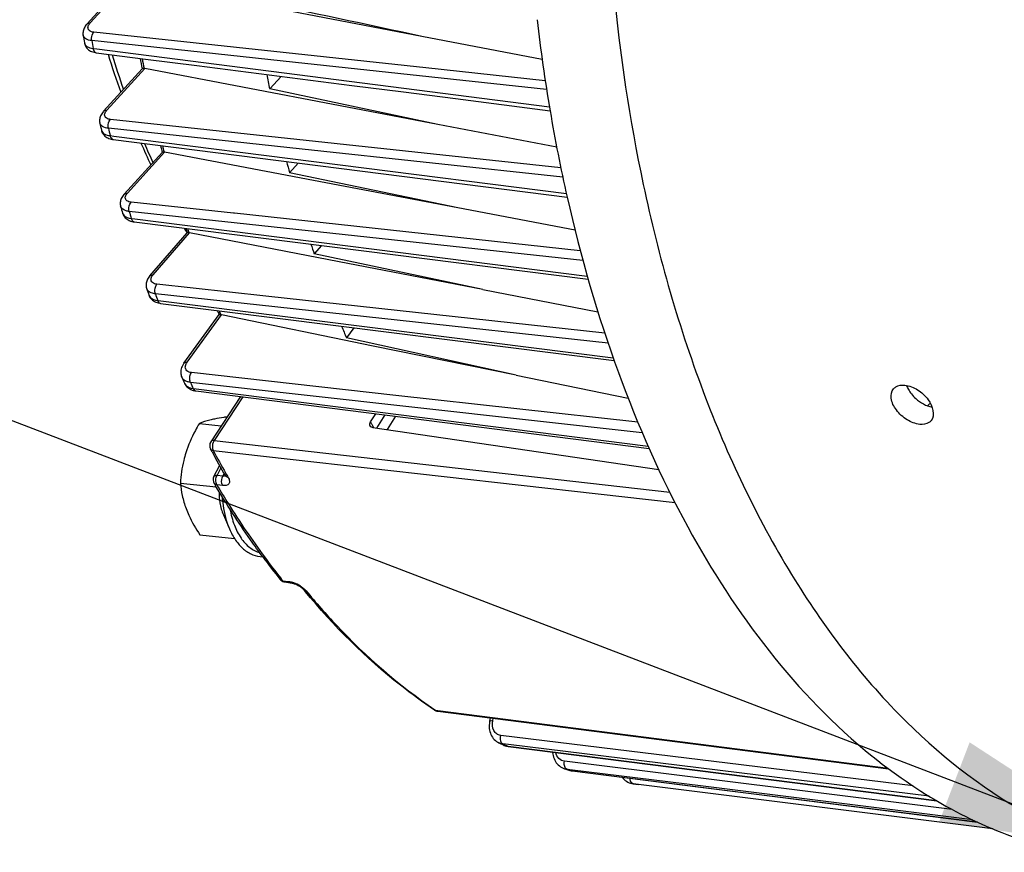
# Model space of a CAD drawing. Units: millimetres. Extents: x 0 to 594, y -43 to 420.
# Drawn here: x 151 to 169, y 50 to 64 of the extents above; entities that cross this region are included whole.
import ezdxf

# ---------------------------------------------------------------- set-up
doc = ezdxf.new("R2010")
doc.units = ezdxf.units.MM
doc.header["$LTSCALE"] = 32.67
doc.layers.get('0').update_dxf_attribs({"linetype": 'CONTINUOUS'})
doc.styles.get("Standard").update_dxf_attribs({"font": 'txt', "width": 0.85})
doc.dimstyles.get("Standard").update_dxf_attribs({"dimtxt": 3.5, "dimasz": 3.5, "dimexe": 0.18, "dimexo": 0.0625, "dimgap": 0.09, "dimtad": 1, "dimdec": 4, "dimdsep": 46, "dimtxsty": 'STANDARD', "dimblk": '_FILLED', "dimblk1": '_FILLED', "dimblk2": '_FILLED', "dimcen": 0.09, "dimclrt": 5, "dimadec": 0, "dimazin": 0, "dimtol": 1, "dimtp": 0.0001, "dimtm": 0.0001, "dimtfac": 1, "dimtdec": 4, "dimtofl": 0, "dimtmove": 0, "dimatfit": 3, "dimldrblk": '_FILLED', "dimfxl": 1, "dimtolj": 1, "dimarcsym": 0})

# ---------------------------------------------------------------- blocks, each defined once
blk = doc.blocks.new('_FILLED')
at = {"color": 0, "linetype": 'BYBLOCK'}
blk.add_solid([(0, 0), (-1, 0.2143), (-1, -0.2143)], dxfattribs=at)

msp = doc.modelspace()

# ---------------------------------------------------------------- linework, layer by layer
at = {"color": 7, "linetype": 'CONTINUOUS'}
for p, q in [((152.320016, 64.216061), (153.024282, 64.989254)), ((158.265276, 63.994387), (153.067892, 64.993302)), ((152.249411, 64.016016), (152.249388, 64.016161)), ((160.400443, 63.58424), (158.265276, 63.994387)), ((152.613638, 62.666469), (153.301076, 63.421187)), ((158.546202, 62.430857), (153.34354, 63.423977)), ((155.562107, 63.061919), (155.766254, 63.286046)), ((158.546202, 62.430857), (155.562107, 63.061919)), ((158.857989, 62.89128), (160.54079, 62.676446)), ((152.546214, 62.45849), (152.546173, 62.458671)), ((160.658228, 62.027758), (158.546202, 62.430857)), ((152.785134, 62.16502), (160.844546, 61.14239)), ((152.980147, 61.196898), (153.656311, 61.939239)), ((156.341821, 61.437178), (153.697517, 61.940648)), ((155.913792, 61.576072), (156.070488, 61.748104)), ((158.902155, 60.949696), (155.913792, 61.576072)), ((158.902155, 60.949696), (156.341821, 61.437178)), ((152.916052, 60.979706), (152.915991, 60.97992)), ((160.984737, 60.553178), (158.902155, 60.949696)), ((153.140826, 60.706168), (153.159008, 60.703417)), ((153.158994, 60.703416), (161.21536, 59.686691)), ((153.435357, 59.745611), (154.097359, 60.510445)), ((156.797471, 59.99452), (154.137629, 60.509894)), ((156.482581, 60.283938), (156.352762, 60.133954)), ((159.347032, 59.500528), (156.352762, 60.133954)), ((159.347032, 59.500528), (156.797471, 59.99452)), ((153.378442, 59.516162), (153.378391, 59.516308)), ((159.347032, 59.500528), (161.389192, 59.104857)), ((153.609068, 59.258704), (153.624771, 59.25638)), ((153.624762, 59.256378), (154.713287, 59.119176)), ((154.713287, 59.119176), (161.678506, 58.24136)), ((154.040347, 58.193289), (154.664682, 59.056386)), ((157.40163, 58.498887), (154.70479, 59.051769)), ((157.055494, 58.82397), (156.925827, 58.644714)), ((159.935867, 57.979355), (156.925827, 58.644714)), ((159.935867, 57.979355), (157.40163, 58.498887)), ((154.001303, 57.944935), (154.001275, 57.944998)), ((159.935867, 57.979355), (161.927021, 57.571167)), ((154.049043, 57.838277), (154.049103, 57.838144)), ((154.250928, 57.702509), (162.298944, 56.681672)), ((155.043656, 57.601945), (154.516052, 56.800189)), ((157.353153, 57.150774), (157.449241, 57.296791)), ((154.313446, 57.125043), (154.703285, 57.084712)), ((157.390372, 57.05368), (162.469556, 56.30878)), ((154.571859, 56.184135), (154.672957, 56.375268)), ((153.97631, 56.065924), (154.612025, 56.000155)), ((154.739789, 55.50212), (154.847027, 55.253377)), ((154.322687, 55.146817), (154.937065, 55.083255)), ((155.827787, 54.311528), (155.932125, 54.297697)), ((158.544405, 52.017263), (166.547683, 50.996712)), ((159.469735, 51.842936), (159.482337, 51.897642)), ((159.627889, 51.457354), (159.627775, 51.45741)), ((159.708993, 51.418235), (159.682031, 51.431119)), ((159.709018, 51.418223), (159.718899, 51.413754)), ((159.765494, 51.398334), (159.789703, 51.393651)), ((159.789703, 51.393651), (159.79621, 51.392749)), ((159.796256, 51.392739), (167.408055, 50.4266)), ((166.25949, 51.218903), (166.2744, 51.206923)), ((160.803979, 50.992271), (160.803617, 50.992381)), ((160.812866, 50.989564), (160.803617, 50.992381)), ((160.822289, 50.986708), (160.812866, 50.989564)), ((160.887998, 50.967154), (160.888145, 50.967111)), ((160.933303, 50.95772), (168.128817, 50.049762)), ((168.402583, 49.928329), (162.065012, 50.722302))]:
    msp.add_line(p, q, dxfattribs=at)
at = {"color": 9, "linetype": 'CONTINUOUS'}
for p, q in [((152.376302, 64.234026), (153.067892, 64.993302)), ((158.336215, 63.436063), (152.440019, 64.068559)), ((154.110505, 63.73815), (152.402857, 63.921278)), ((152.425656, 63.783381), (152.491861, 63.774919)), ((152.491861, 63.774919), (160.529023, 62.747946)), ((155.800454, 63.556912), (154.110505, 63.73815)), ((160.478431, 63.055353), (155.800454, 63.556912)), ((152.669924, 62.684434), (153.34354, 63.423977)), ((160.454574, 63.20883), (158.336215, 63.436063)), ((160.732457, 61.660643), (152.735741, 62.521273)), ((156.136837, 61.994968), (152.700357, 62.364688)), ((152.729537, 62.233797), (152.792846, 62.225757)), ((152.792846, 62.225757), (160.830128, 61.205347)), ((153.036433, 61.214863), (153.697517, 61.940648)), ((153.686428, 61.947289), (153.687891, 61.941909)), ((160.766341, 61.496922), (156.136837, 61.994968)), ((154.917819, 60.856908), (153.103408, 61.052973)), ((161.12424, 60.017681), (153.070235, 60.88756)), ((154.937488, 60.854783), (154.917819, 60.856908)), ((161.076395, 60.191477), (154.937488, 60.854783)), ((153.10556, 60.763415), (153.165612, 60.755832)), ((153.165612, 60.755832), (161.20031, 59.741358)), ((153.492054, 59.764039), (154.137629, 60.509894)), ((154.125468, 60.518637), (154.128026, 60.511224)), ((155.496073, 59.386154), (153.561184, 59.597146)), ((161.570491, 58.548861), (153.532464, 59.424895)), ((153.574107, 59.307679), (153.630337, 59.300588)), ((153.630337, 59.300588), (161.662148, 58.287929)), ((161.51086, 58.730348), (155.496073, 59.386154)), ((154.097836, 58.212699), (154.70479, 59.051769)), ((154.68929, 59.066781), (154.69518, 59.053259)), ((157.801143, 57.623513), (154.174533, 58.027164)), ((162.176792, 56.960716), (154.155512, 57.85308)), ((154.204139, 57.744455), (154.255425, 57.737946)), ((154.255425, 57.737946), (162.282427, 56.719404)), ((155.084929, 57.596709), (154.573584, 56.81966)), ((162.099516, 57.145154), (157.801143, 57.623513)), ((157.605156, 57.277014), (157.460682, 57.043367)), ((157.796873, 57.252695), (157.650271, 57.015561)), ((154.573584, 56.81966), (162.663107, 55.907704)), ((154.561255, 56.642688), (162.758049, 55.719)), ((154.627874, 56.202568), (154.69679, 56.332857)), ((154.73031, 56.191508), (154.627874, 56.202568)), ((154.73031, 56.191508), (154.75287, 56.234159)), ((154.727738, 56.021991), (154.625311, 56.033042)), ((155.794161, 54.332629), (155.898504, 54.318791)), ((158.495932, 52.044104), (158.524697, 52.024867)), ((158.545044, 52.022271), (158.524697, 52.024867)), ((166.540003, 51.002632), (158.545044, 52.022271)), ((159.522039, 51.848068), (159.532, 51.891308)), ((166.983374, 50.690201), (159.663524, 51.588024)), ((159.714544, 51.42961), (159.703376, 51.435062)), ((159.799994, 51.423211), (159.703376, 51.435062)), ((159.729832, 51.422182), (159.714544, 51.42961)), ((159.78282, 51.396744), (159.769564, 51.403063)), ((159.78282, 51.396744), (159.796497, 51.395007)), ((159.796497, 51.395007), (167.403161, 50.42943)), ((167.269052, 50.507194), (159.799994, 51.423211)), ((167.678576, 50.273692), (160.795379, 51.127476)), ((160.858109, 50.979529), (160.844423, 50.983692)), ((160.889508, 50.978099), (160.844423, 50.983692)), ((160.8718, 50.975393), (160.858109, 50.979529)), ((160.935129, 50.97244), (160.889508, 50.978099)), ((160.926612, 50.959122), (160.912902, 50.963149)), ((160.926612, 50.959122), (160.933269, 50.957725)), ((160.926612, 50.959122), (160.933338, 50.958273)), ((160.933338, 50.958273), (163.209247, 50.671045)), ((163.211606, 50.690056), (160.935129, 50.97244)), ((162.019128, 50.7282), (162.017569, 50.7284)), ((162.065031, 50.722451), (162.019128, 50.7282)), ((168.400653, 49.929102), (162.065031, 50.722451)), ((163.209247, 50.671045), (168.127269, 50.050472)), ((168.037858, 50.091483), (163.211606, 50.690056))]:
    msp.add_line(p, q, dxfattribs=at)
at = {"color": 7, "linetype": 'CONTINUOUS'}
for points in [[(152.32004, 64.216083), (152.314153, 64.209463), (152.300705, 64.192966), (152.288686, 64.17612), (152.278115, 64.15894), (152.269025, 64.141462), (152.261435, 64.123685), (152.255389, 64.105653), (152.250946, 64.087515), (152.248124, 64.069339), (152.24694, 64.051217), (152.247389, 64.033383), (152.249414, 64.016014)], [(152.271563, 63.881443), (152.272753, 63.874982), (152.277663, 63.855815), (152.284523, 63.837266), (152.293286, 63.819483), (152.303876, 63.802618), (152.316189, 63.786823), (152.330127, 63.772213), (152.345576, 63.758885), (152.362435, 63.746895)], [(152.362435, 63.746895), (152.380683, 63.736249), (152.400272, 63.726987), (152.421159, 63.71914), (152.443422, 63.712708), (152.467113, 63.707737), (152.482966, 63.70536)], [(152.48297, 63.705356), (153.358339, 63.593553), (154.271056, 63.476987), (155.185329, 63.360229), (156.101159, 63.243279), (157.018546, 63.126138), (157.937489, 63.008804), (158.857989, 62.89128)], [(152.613639, 62.666466), (152.606095, 62.657914), (152.59225, 62.640564), (152.580143, 62.623037), (152.569732, 62.60535), (152.560986, 62.587529), (152.553885, 62.5696), (152.548422, 62.551624), (152.544593, 62.533717), (152.542372, 62.51597), (152.541728, 62.498469), (152.542608, 62.481374), (152.544932, 62.464809), (152.546218, 62.458478)], [(152.574646, 62.330678), (152.577187, 62.320648), (152.58314, 62.30294), (152.590851, 62.285801), (152.600267, 62.269396), (152.611332, 62.253851), (152.623961, 62.239302), (152.638041, 62.225878), (152.653467, 62.213657), (152.670164, 62.202674)], [(152.670164, 62.202674), (152.688102, 62.192942), (152.707244, 62.184486), (152.727553, 62.177329), (152.749072, 62.171474)], [(152.749072, 62.171474), (152.771829, 62.166956), (152.785142, 62.165022)], [(152.980145, 61.196892), (152.972381, 61.188077), (152.95845, 61.170541), (152.946315, 61.152826), (152.935924, 61.134947), (152.927241, 61.116922), (152.920248, 61.098782), (152.914937, 61.080591), (152.911302, 61.062457), (152.909321, 61.04448), (152.908964, 61.026752), (152.910179, 61.009421), (152.912891, 60.992613), (152.916058, 60.97969)], [(152.950549, 60.858372), (152.953521, 60.848943), (152.961285, 60.829826), (152.971212, 60.811421), (152.983241, 60.793962), (152.997221, 60.777719), (153.013034, 60.762837), (153.030571, 60.749415), (153.049693, 60.737544)], [(153.049693, 60.737544), (153.070302, 60.727269), (153.092354, 60.718608), (153.115856, 60.711564), (153.140826, 60.706168)], [(153.435374, 59.745626), (153.429921, 59.739173), (153.416783, 59.722169), (153.405132, 59.704816), (153.394989, 59.68714), (153.386388, 59.669194), (153.379347, 59.650994), (153.373904, 59.632596), (153.370103, 59.614161), (153.367951, 59.595773), (153.367449, 59.577527), (153.368571, 59.559652), (153.371247, 59.542302), (153.375401, 59.52554), (153.378447, 59.516148)], [(153.419225, 59.401353), (153.422408, 59.393065), (153.430922, 59.375029), (153.441402, 59.357691), (153.453796, 59.341261), (153.467965, 59.325982), (153.48381, 59.311984), (153.501238, 59.299351), (153.520119, 59.288177)], [(153.520119, 59.288177), (153.540362, 59.278509), (153.561928, 59.270365), (153.584826, 59.263751), (153.609068, 59.258704)], [(154.040346, 58.193282), (154.03165, 58.180711), (154.018578, 58.159244), (154.007595, 58.13765), (153.998659, 58.11596), (153.991738, 58.094156), (153.986843, 58.072287), (153.983998, 58.050478), (153.983214, 58.028878), (153.984485, 58.007622), (153.98778, 57.98686), (153.993027, 57.966804), (154.000128, 57.94763), (154.001299, 57.944943)], [(154.049039, 57.838286), (154.055233, 57.825676), (154.065245, 57.808841), (154.077052, 57.792645), (154.090679, 57.777237), (154.106086, 57.762826), (154.123143, 57.74963), (154.141788, 57.737769)], [(154.141788, 57.737769), (154.161954, 57.727354), (154.183488, 57.718508), (154.206305, 57.711292), (154.230382, 57.705753), (154.250919, 57.702514)], [(154.774763, 56.196007), (154.776893, 56.192126), (154.778759, 56.188304), (154.779989, 56.18539), (154.780536, 56.183887)], [(155.932124, 54.297697), (155.939878, 54.296529), (155.950083, 54.294603), (155.961219, 54.292061), (155.973206, 54.288866), (155.985794, 54.285046), (155.998851, 54.280612), (156.012262, 54.275577), (156.025798, 54.270013), (156.039332, 54.26397), (156.052743, 54.257496), (156.065836, 54.250692), (156.07849, 54.243636), (156.090618, 54.236395), (156.102094, 54.229065), (156.112836, 54.221725), (156.122774, 54.214461), (156.131806, 54.207389), (156.139906, 54.200573), (156.147017, 54.194123), (156.153006, 54.188245), (156.1579, 54.183018), (156.161226, 54.179148)], [(159.469739, 51.842936), (159.466113, 51.825554), (159.461699, 51.796294), (159.459405, 51.767096), (159.459231, 51.738116), (159.461178, 51.709536), (159.465236, 51.681495), (159.471387, 51.654144), (159.479604, 51.62768), (159.489837, 51.602255), (159.502041, 51.578012), (159.516141, 51.55513), (159.532039, 51.533762), (159.54964, 51.514045), (159.568817, 51.496128), (159.589426, 51.480129), (159.611304, 51.466165), (159.627767, 51.457414)], [(159.718899, 51.413754), (159.74184, 51.405049), (159.765494, 51.398334)], [(160.584034, 51.292734), (160.58435, 51.286317), (160.587862, 51.257499), (160.593416, 51.22931), (160.600984, 51.201893), (160.610517, 51.175444), (160.621959, 51.150106), (160.635255, 51.126012), (160.65032, 51.103331), (160.667057, 51.082207), (160.685376, 51.06276), (160.705158, 51.045122), (160.726273, 51.029405), (160.748568, 51.015722), (160.771858, 51.004178), (160.795959, 50.994837), (160.803978, 50.992271)], [(160.887993, 50.967156), (160.907573, 50.962151), (160.930403, 50.958106), (160.93327, 50.95773)], [(161.817853, 50.846089), (161.818239, 50.845552), (161.835861, 50.824746), (161.854948, 50.805641), (161.875386, 50.788356), (161.897054, 50.772995), (161.919811, 50.759669), (161.943483, 50.748477), (161.967895, 50.739491), (161.992882, 50.73276), (162.017568, 50.728406)]]:
    msp.add_lwpolyline(points, dxfattribs=at)
for centre, radius, start, end in [((191.328075, 67.902915), 31.228854, 186.639901, 189.6355897), ((181.326993, 68.732828), 29.457666, 189.2136779, 189.4793177), ((168.771982, 68.727563), 16.85378, 197.4327032, 199.8561039), ((178.647096, 68.693287), 25.890681, 191.3321286, 191.7502606), ((181.556203, 68.401224), 26.53679, 191.0420666, 191.6073676), ((189.293873, 67.565069), 29.166802, 189.6501409, 192.7231708), ((179.22943, 68.326841), 27.320901, 192.4030308, 192.6780779), ((166.542903, 67.848477), 14.456861, 203.4200489, 205.1053083), ((176.423348, 68.16573), 23.604838, 194.9940737, 195.3021031), ((179.338658, 67.885908), 24.25981, 194.5905131, 195.0756513), ((177.037141, 67.771974), 25.059167, 195.72621, 196.015165), ((164.343879, 66.704434), 11.976696, 210.6944626, 211.1614613), ((174.128141, 67.460886), 21.203387, 198.9121388, 199.139611), ((177.034561, 67.194313), 21.853729, 198.3683828, 198.8488959), ((174.72602, 67.034541), 22.632832, 199.401306, 199.7101706), ((171.722609, 66.526069), 18.621938, 203.4036395, 203.6490289), ((174.592733, 66.268207), 19.241549, 202.6724064, 203.3408054), ((172.158887, 66.008171), 19.867402, 203.9443658, 204.2819836), ((170.040689, 64.977367), 17.611506, 208.1354448, 208.3339711), ((169.64513, 64.762002), 17.161122, 208.3278697, 209.9438645), ((168.682147, 64.415005), 16.394818, 210.6298928, 210.8081953), ((166.364032, 62.852305), 13.597569, 216.5398182, 218.663241), ((155.844254, 54.435608), 0.125169, 254.5692759, 260.5803117), ((155.844203, 54.435309), 0.124866, 260.5810204, 262.4855686), ((166.133752, 62.391254), 12.91859, 219.4705348, 219.6888589), ((158.560186, 52.140808), 0.124549, 256.9247117, 262.7208235), ((163.283545, 58.932822), 8.321445, 243.9404276, 244.3546718), ((163.043629, 58.331307), 7.673167, 253.1723054, 253.6853651), ((162.958356, 57.853053), 7.186493, 262.4903285, 262.8591595), ((162.958128, 57.851234), 7.184659, 262.8591648, 263.1666107)]:
    msp.add_arc(centre, radius, start, end, dxfattribs=at)
at = {"color": 9, "linetype": 'CONTINUOUS'}
for centre, radius, start, end in [((181.604095, 68.678303), 29.586172, 189.2524885, 189.5231605), ((169.14296, 68.742973), 17.147973, 197.211267, 199.3768065), ((178.763355, 68.683015), 25.967334, 191.2856664, 191.6818899), ((179.477197, 68.265335), 27.419278, 192.427301, 192.7075274), ((166.757341, 67.825185), 14.591001, 203.1280503, 204.582463), ((176.537224, 68.157535), 23.679654, 194.936532, 195.2042546), ((153.038216, 60.883532), 0.091206, 196.0232336, 198.4836505), ((177.254639, 67.701992), 25.12612, 195.7362278, 196.0305554), ((174.231064, 67.452876), 21.267785, 198.8424811, 199.0288528), ((174.908103, 66.95291), 22.662501, 199.4011081, 199.7156027), ((171.812677, 66.51769), 18.674219, 203.3202453, 203.5153303), ((154.1638, 57.889882), 0.125824, 204.2793113, 206.6585229), ((172.294336, 65.907757), 19.846782, 203.9439647, 204.2875425), ((161.754119, 64.804918), 9.182073, 306.6542082, 307.0975463), ((172.39987, 65.068284), 17.002667, 207.7531286, 207.9457893), ((172.31712, 65.024387), 16.908994, 207.9457943, 208.1332077), ((169.788191, 64.783423), 17.266475, 208.1301745, 209.6266176), ((154.743836, 56.298741), 0.108083, 262.8109942, 267.2017691), ((154.817774, 56.220755), 0.04962, 209.9168143, 216.9819399), ((169.398269, 64.563428), 16.818775, 209.6318029, 209.9498971), ((166.425745, 62.837246), 13.614675, 216.4101005, 218.4529181), ((166.109309, 62.588667), 13.212284, 218.4620958, 218.6730801), ((155.811393, 53.796014), 0.530697, 70.038218, 74.456421), ((155.783139, 53.717749), 0.613906, 58.0704068, 70.0533848), ((155.964339, 53.949076), 0.319344, 43.098113, 46.1821473), ((156.005942, 53.987885), 0.26245, 39.5358034, 43.1172395), ((158.532284, 52.099305), 0.074598, 236.3313828, 240.9535996), ((163.251837, 58.690394), 8.076597, 244.1462614, 244.4590519), ((160.874436, 51.224667), 0.242837, 253.1338587, 262.9004423), ((163.014261, 58.092105), 7.432209, 253.2457661, 253.5763846), ((160.957393, 51.203765), 0.246572, 253.6899105, 257.6277579), ((160.957447, 51.204046), 0.246857, 257.6295877, 262.8244684)]:
    msp.add_arc(centre, radius, start, end, dxfattribs=at)
for points, knots in [([(161.574079, 66.041647), (161.597574, 65.640904), (161.71748, 64.073445), (161.950056, 62.513983), (162.193445, 61.369004)], [0, 0, 0, 0, 0.255364571, 1, 1, 1, 1]), ([(152.32004, 64.216082), (152.329751, 64.226743), (152.350707, 64.235001), (152.370681, 64.23456), (152.376302, 64.234026)], [0, 0, 0, 0, 0.718599958, 1, 1, 1, 1]), ([(152.440019, 64.068559), (152.41155, 64.071613), (152.357225, 64.082672), (152.333822, 64.137076), (152.336312, 64.158329)], [0, 0, 0, 0, 0.572295712, 1, 1, 1, 1]), ([(152.336312, 64.158329), (152.337041, 64.16455), (152.343743, 64.192794), (152.361118, 64.217356), (152.376302, 64.234026)], [0, 0, 0, 0, 0.21737093, 1, 1, 1, 1]), ([(152.402857, 63.921278), (152.365783, 63.925321), (152.301661, 63.936789), (152.25361, 63.990431), (152.249411, 64.016014)], [0, 0, 0, 0, 0.589914585, 1, 1, 1, 1]), ([(152.402861, 63.92128), (152.400638, 63.934596), (152.39803, 63.985783), (152.414089, 64.040827), (152.440019, 64.068559)], [0, 0, 0, 0, 0.26231896, 1, 1, 1, 1]), ([(152.271568, 63.881399), (152.275915, 63.855363), (152.32372, 63.800799), (152.388377, 63.78796), (152.425656, 63.783381)], [0, 0, 0, 0, 0.412732181, 1, 1, 1, 1]), ([(152.425656, 63.783381), (152.427257, 63.773161), (152.434369, 63.741487), (152.460171, 63.708272), (152.482965, 63.705355)], [0, 0, 0, 0, 0.310417036, 1, 1, 1, 1]), ([(152.61364, 62.666467), (152.623349, 62.677138), (152.644316, 62.685409), (152.664299, 62.684968), (152.669924, 62.684434)], [0, 0, 0, 0, 0.71858471, 1, 1, 1, 1]), ([(152.630622, 62.60032), (152.630458, 62.607038), (152.634301, 62.638596), (152.653302, 62.666185), (152.669924, 62.684434)], [0, 0, 0, 0, 0.213974633, 1, 1, 1, 1]), ([(152.735741, 62.521273), (152.708904, 62.524161), (152.659631, 62.534073), (152.631109, 62.580328), (152.630622, 62.60032)], [0, 0, 0, 0, 0.574428015, 1, 1, 1, 1]), ([(152.700357, 62.364688), (152.663852, 62.368697), (152.600177, 62.380944), (152.55192, 62.432833), (152.546215, 62.458486)], [0, 0, 0, 0, 0.582887447, 1, 1, 1, 1]), ([(152.70036, 62.36469), (152.691084, 62.405801), (152.69751, 62.465703), (152.727235, 62.512182), (152.735741, 62.521273)], [0, 0, 0, 0, 0.771952848, 1, 1, 1, 1]), ([(152.574652, 62.330644), (152.580521, 62.304566), (152.628634, 62.251814), (152.692822, 62.238306), (152.729537, 62.233797)], [0, 0, 0, 0, 0.419491065, 1, 1, 1, 1]), ([(152.729537, 62.233797), (152.731503, 62.224676), (152.739652, 62.196084), (152.764248, 62.16768), (152.785134, 62.16502)], [0, 0, 0, 0, 0.307084417, 1, 1, 1, 1]), ([(162.193445, 61.369004), (162.467164, 60.081345), (163.160483, 57.652402), (164.715464, 54.399744), (166.687984, 51.815136), (168.32486, 50.560905), (169.171341, 50.11628)], [0, 0, 0, 0, 0.289893806, 0.553723753, 0.789444341, 1, 1, 1, 1]), ([(152.98015, 61.196896), (152.989858, 61.207567), (153.010825, 61.215838), (153.030809, 61.215397), (153.036433, 61.214863)], [0, 0, 0, 0, 0.71858471, 1, 1, 1, 1]), ([(152.997813, 61.131655), (152.997614, 61.138291), (153.001243, 61.169503), (153.020005, 61.196827), (153.036433, 61.214863)], [0, 0, 0, 0, 0.213906013, 1, 1, 1, 1]), ([(153.103408, 61.052973), (153.076561, 61.055874), (153.027402, 61.065712), (152.998411, 61.11167), (152.997813, 61.131655)], [0, 0, 0, 0, 0.574570579, 1, 1, 1, 1]), ([(153.070238, 60.887562), (153.057967, 60.930105), (153.063545, 60.994078), (153.094376, 61.043329), (153.103408, 61.052973)], [0, 0, 0, 0, 0.770162735, 1, 1, 1, 1]), ([(153.070235, 60.88756), (153.05087, 60.889702), (152.991673, 60.899389), (152.927558, 60.93926), (152.916053, 60.979704)], [0, 0, 0, 0, 0.316638516, 1, 1, 1, 1]), ([(152.951714, 60.854616), (152.955743, 60.842564), (152.988734, 60.788163), (153.057006, 60.76938), (153.10556, 60.763415)], [0, 0, 0, 0, 0.206210249, 1, 1, 1, 1]), ([(153.10556, 60.763415), (153.107799, 60.755369), (153.116756, 60.729827), (153.139951, 60.705835), (153.158994, 60.703417)], [0, 0, 0, 0, 0.303173908, 1, 1, 1, 1]), ([(153.435375, 59.745626), (153.44487, 59.756597), (153.466168, 59.765055), (153.48632, 59.764584), (153.492054, 59.764039)], [0, 0, 0, 0, 0.71580469, 1, 1, 1, 1]), ([(153.561184, 59.597146), (153.532539, 59.600269), (153.477939, 59.611965), (153.453002, 59.666306), (153.454911, 59.688219)], [0, 0, 0, 0, 0.567097736, 1, 1, 1, 1]), ([(153.454911, 59.688219), (153.45545, 59.694411), (153.461149, 59.722464), (153.477524, 59.747251), (153.492054, 59.764039)], [0, 0, 0, 0, 0.218721484, 1, 1, 1, 1]), ([(153.532464, 59.424895), (153.521806, 59.426086), (153.483993, 59.431968), (153.446523, 59.445027), (153.423631, 59.460505)], [0, 0, 0, 0, 0.279588851, 1, 1, 1, 1]), ([(153.532467, 59.424898), (153.516997, 59.467861), (153.521371, 59.534971), (153.551927, 59.586755), (153.561184, 59.597146)], [0, 0, 0, 0, 0.76642708, 1, 1, 1, 1]), ([(153.419231, 59.401339), (153.423688, 59.3889), (153.45709, 59.334183), (153.52539, 59.313681), (153.574107, 59.307679)], [0, 0, 0, 0, 0.212106798, 1, 1, 1, 1]), ([(153.574107, 59.307679), (153.576539, 59.300731), (153.586085, 59.278353), (153.6076, 59.258556), (153.624763, 59.256381)], [0, 0, 0, 0, 0.298505591, 1, 1, 1, 1]), ([(154.040352, 58.193285), (154.043042, 58.197005), (154.058306, 58.211824), (154.081692, 58.214246), (154.097836, 58.212699)], [0, 0, 0, 0, 0.220618203, 1, 1, 1, 1]), ([(154.064475, 58.127699), (154.064717, 58.134575), (154.068896, 58.165167), (154.083874, 58.193398), (154.097836, 58.212699)], [0, 0, 0, 0, 0.224090877, 1, 1, 1, 1]), ([(154.174533, 58.027164), (154.145264, 58.030422), (154.087958, 58.046051), (154.063617, 58.103268), (154.064475, 58.127699)], [0, 0, 0, 0, 0.546419297, 1, 1, 1, 1]), ([(154.113589, 57.860793), (154.105563, 57.862895), (154.076412, 57.871985), (154.048821, 57.887343), (154.032371, 57.902359)], [0, 0, 0, 0, 0.271398052, 1, 1, 1, 1]), ([(154.155515, 57.853083), (154.149572, 57.866217), (154.134846, 57.924357), (154.147466, 57.990864), (154.174533, 58.027164)], [0, 0, 0, 0, 0.241486258, 1, 1, 1, 1]), ([(154.051351, 57.833428), (154.057379, 57.82142), (154.093585, 57.771611), (154.157502, 57.75025), (154.204139, 57.744455)], [0, 0, 0, 0, 0.222334113, 1, 1, 1, 1]), ([(154.204139, 57.744455), (154.206673, 57.738723), (154.216553, 57.71994), (154.23588, 57.704425), (154.25092, 57.702516)], [0, 0, 0, 0, 0.292483498, 1, 1, 1, 1]), ([(154.573584, 56.81966), (154.567331, 56.820261), (154.546921, 56.820974), (154.524009, 56.812266), (154.516057, 56.800187)], [0, 0, 0, 0, 0.302827161, 1, 1, 1, 1]), ([(154.573584, 56.81966), (154.547553, 56.781343), (154.536275, 56.713518), (154.554445, 56.6552), (154.561255, 56.642688)], [0, 0, 0, 0, 0.764810567, 1, 1, 1, 1]), ([(154.561255, 56.642688), (154.555559, 56.643372), (154.535945, 56.647144), (154.517036, 56.659841), (154.510262, 56.6725)], [0, 0, 0, 0, 0.285506569, 1, 1, 1, 1]), ([(154.627874, 56.202568), (154.621418, 56.203156), (154.601865, 56.203944), (154.578253, 56.196232), (154.57186, 56.184135)], [0, 0, 0, 0, 0.321506036, 1, 1, 1, 1]), ([(154.625311, 56.033042), (154.618624, 56.044523), (154.597889, 56.098954), (154.605877, 56.163847), (154.627874, 56.202568)], [0, 0, 0, 0, 0.229782432, 1, 1, 1, 1]), ([(154.727738, 56.021991), (154.720821, 56.033328), (154.700694, 56.088206), (154.708956, 56.152431), (154.730307, 56.191508)], [0, 0, 0, 0, 0.229725874, 1, 1, 1, 1]), ([(154.825434, 56.166781), (154.836413, 56.147726), (154.852995, 56.111588), (154.839425, 56.027306), (154.765688, 56.017894), (154.727738, 56.021991)], [0, 0, 0, 0, 0.285893863, 0.503778893, 1, 1, 1, 1]), ([(154.825434, 56.166781), (154.820466, 56.16738), (154.802892, 56.170713), (154.785926, 56.180561), (154.778137, 56.190906)], [0, 0, 0, 0, 0.278733575, 1, 1, 1, 1]), ([(154.625311, 56.033042), (154.619801, 56.033707), (154.600475, 56.037478), (154.58205, 56.049747), (154.574806, 56.061988)], [0, 0, 0, 0, 0.280641021, 1, 1, 1, 1]), ([(154.625311, 56.033042), (154.691615, 55.921061), (154.956788, 55.485124), (155.243138, 55.061977), (155.468802, 54.756109)], [0, 0, 0, 0, 0.255052872, 1, 1, 1, 1]), ([(154.718112, 55.824827), (154.721459, 55.773102), (154.741258, 55.578412), (154.79004, 55.385556), (154.847028, 55.253377)], [0, 0, 0, 0, 0.264762773, 1, 1, 1, 1]), ([(154.857268, 55.603069), (154.874738, 55.507496), (154.922355, 55.328646), (155.038741, 55.094291), (155.191666, 54.919315), (155.320515, 54.849085), (155.384753, 54.830845)], [0, 0, 0, 0, 0.29775659, 0.563629719, 0.795345219, 1, 1, 1, 1]), ([(156.107819, 54.23877), (156.115176, 54.234188), (156.142438, 54.216348), (156.168197, 54.196071), (156.185443, 54.179497)], [0, 0, 0, 0, 0.265972639, 1, 1, 1, 1]), ([(156.208351, 54.15495), (156.381314, 53.944909), (157.066945, 53.16366), (157.858808, 52.471963), (158.495932, 52.044104)], [0, 0, 0, 0, 0.261739831, 1, 1, 1, 1]), ([(159.469736, 51.842937), (159.470954, 51.848174), (159.495129, 51.850128), (159.509633, 51.849323), (159.522039, 51.848068)], [0, 0, 0, 0, 0.301300756, 1, 1, 1, 1]), ([(159.663524, 51.588024), (159.638352, 51.591112), (159.587824, 51.610225), (159.514128, 51.696628), (159.508934, 51.791176), (159.522039, 51.848068)], [0, 0, 0, 0, 0.230871992, 0.468504647, 1, 1, 1, 1]), ([(159.703377, 51.435067), (159.693571, 51.439818), (159.653188, 51.480692), (159.653047, 51.545302), (159.663524, 51.588024)], [0, 0, 0, 0, 0.198539082, 1, 1, 1, 1]), ([(160.795379, 51.127476), (160.758961, 51.131994), (160.684306, 51.171073), (160.650204, 51.245757), (160.641844, 51.285391)], [0, 0, 0, 0, 0.475330798, 1, 1, 1, 1]), ([(160.844424, 50.983697), (160.832323, 50.987364), (160.817732, 51.000089), (160.80889, 51.015262), (160.806649, 51.019745)], [0, 0, 0, 0, 0.716124037, 1, 1, 1, 1]), ([(162.019129, 50.728205), (162.011015, 50.729274), (161.972182, 50.747334), (161.961093, 50.795644), (161.959886, 50.828121)], [0, 0, 0, 0, 0.201156338, 1, 1, 1, 1])]:
    msp.add_open_spline(points, degree=3, knots=knots, dxfattribs=at)
at = {"color": 7, "linetype": 'CONTINUOUS'}
for points in [[(158.265276, 63.994387), (157.272636, 64.206894), (156.280026, 64.419538), (155.287448, 64.632329)], [(154.516048, 56.80018), (154.492612, 56.764602), (154.490145, 56.710055), (154.510264, 56.672501)], [(154.571859, 56.184134), (154.552816, 56.148133), (154.554047, 56.097029), (154.574803, 56.061987)], [(155.746636, 54.357319), (155.762682, 54.33728), (155.786204, 54.321782), (155.81095, 54.314951)], [(158.490905, 52.037237), (158.503324, 52.028961), (158.517471, 52.022862), (158.532009, 52.019488)]]:
    msp.add_open_spline(points, degree=3, dxfattribs=at)
for points, knots in [([(153.333885, 63.425207), (153.329658, 63.425468), (153.318987, 63.425453), (153.305536, 63.426044), (153.300831, 63.420919)], [0, 0, 0, 0, 0.378376247, 1, 1, 1, 1]), ([(153.333885, 63.425207), (153.335486, 63.425108), (153.338719, 63.424799), (153.341927, 63.424285), (153.34354, 63.423977)], [0, 0, 0, 0, 0.494002742, 1, 1, 1, 1]), ([(153.687891, 61.941909), (153.680518, 61.942419), (153.670386, 61.942549), (153.658301, 61.941414), (153.656008, 61.938906)], [0, 0, 0, 0, 0.685007212, 1, 1, 1, 1]), ([(153.687891, 61.941909), (153.689484, 61.941799), (153.692707, 61.941472), (153.695905, 61.940955), (153.697517, 61.940648)], [0, 0, 0, 0, 0.493114308, 1, 1, 1, 1]), ([(160.843246, 61.141352), (161.081762, 60.087447), (161.660903, 58.077639), (163.203353, 54.579438), (164.903322, 52.310742), (166.25949, 51.218903)], [0, 0, 0, 0, 0.282600656, 0.544655691, 1, 1, 1, 1]), ([(154.128026, 60.511224), (154.120609, 60.511823), (154.111219, 60.511643), (154.098992, 60.512328), (154.097055, 60.510094)], [0, 0, 0, 0, 0.715585659, 1, 1, 1, 1]), ([(154.128026, 60.511224), (154.129612, 60.511096), (154.132827, 60.51074), (154.136017, 60.510206), (154.137629, 60.509894)], [0, 0, 0, 0, 0.492210132, 1, 1, 1, 1]), ([(154.69518, 59.053259), (154.687361, 59.054059), (154.678773, 59.051676), (154.665954, 59.058139), (154.664546, 59.056197)], [0, 0, 0, 0, 0.766157683, 1, 1, 1, 1]), ([(154.69518, 59.053259), (154.696765, 59.053097), (154.699982, 59.052678), (154.703175, 59.0521), (154.70479, 59.051769)], [0, 0, 0, 0, 0.491310116, 1, 1, 1, 1]), ([(167.102949, 57.109235), (167.024033, 57.1174), (166.864185, 57.182055), (166.683475, 57.346759), (166.575909, 57.546876), (166.600263, 57.696055), (166.637602, 57.739917)], [0, 0, 0, 0, 0.265405736, 0.554520321, 0.807304189, 1, 1, 1, 1]), ([(166.637602, 57.739917), (166.648436, 57.752644), (166.70418, 57.801318), (166.78465, 57.811485), (166.840476, 57.805709)], [0, 0, 0, 0, 0.229471611, 1, 1, 1, 1]), ([(166.840476, 57.805709), (166.919128, 57.797572), (167.078898, 57.727259), (167.290279, 57.545079), (167.385096, 57.268171), (167.303771, 57.172617)], [0, 0, 0, 0, 0.271702344, 0.568851059, 1, 1, 1, 1]), ([(154.583215, 57.202497), (154.55588, 57.196897), (154.464496, 57.176653), (154.374374, 57.149688), (154.313446, 57.125043)], [0, 0, 0, 0, 0.298024003, 1, 1, 1, 1]), ([(154.805668, 57.240306), (154.785737, 57.237447), (154.71134, 57.226368), (154.63718, 57.213551), (154.583215, 57.202497)], [0, 0, 0, 0, 0.267674715, 1, 1, 1, 1]), ([(167.303771, 57.172617), (167.293203, 57.1602), (167.237837, 57.112377), (167.158276, 57.103511), (167.102949, 57.109235)], [0, 0, 0, 0, 0.226705318, 1, 1, 1, 1]), ([(154.313446, 57.125043), (154.288872, 57.083208), (154.1948, 56.916108), (154.116359, 56.739485), (154.072892, 56.602931)], [0, 0, 0, 0, 0.252932654, 1, 1, 1, 1]), ([(157.343036, 57.082611), (157.340596, 57.087254), (157.333278, 57.110332), (157.343027, 57.135387), (157.353153, 57.150774)], [0, 0, 0, 0, 0.221626805, 1, 1, 1, 1]), ([(157.390372, 57.05368), (157.385057, 57.054459), (157.366737, 57.058467), (157.349311, 57.070671), (157.343036, 57.082611)], [0, 0, 0, 0, 0.284820979, 1, 1, 1, 1]), ([(154.072892, 56.602931), (154.058739, 56.55847), (154.009459, 56.38297), (153.98483, 56.201156), (153.97631, 56.065924)], [0, 0, 0, 0, 0.25614492, 1, 1, 1, 1]), ([(153.97631, 56.065924), (153.982805, 55.99144), (154.00498, 55.837756), (154.049286, 55.688717), (154.077512, 55.613818)], [0, 0, 0, 0, 0.4829634, 1, 1, 1, 1]), ([(155.439157, 54.756567), (155.365418, 54.856039), (155.070068, 55.265729), (154.796093, 55.690737), (154.600857, 56.018142)], [0, 0, 0, 0, 0.245184789, 1, 1, 1, 1]), ([(154.665129, 55.911861), (154.661467, 55.846022), (154.668427, 55.705058), (154.710483, 55.570086), (154.739707, 55.502309)], [0, 0, 0, 0, 0.471849304, 1, 1, 1, 1]), ([(154.077512, 55.613818), (154.092421, 55.574259), (154.160601, 55.411808), (154.24983, 55.258987), (154.322687, 55.146817)], [0, 0, 0, 0, 0.240160206, 1, 1, 1, 1]), ([(154.847027, 55.253377), (154.87743, 55.182856), (154.947152, 55.052917), (155.086775, 54.892862), (155.253329, 54.786572), (155.378352, 54.758842), (155.439324, 54.756709)], [0, 0, 0, 0, 0.28317, 0.539613749, 0.775039864, 1, 1, 1, 1]), ([(158.490929, 52.037221), (158.283175, 52.175588), (157.440689, 52.788021), (156.697836, 53.532398), (156.19259, 54.141207)], [0, 0, 0, 0, 0.239836796, 1, 1, 1, 1]), ([(166.2744, 51.206923), (166.706964, 50.860013), (167.609592, 50.2504), (168.613267, 49.822699), (169.118223, 49.66741)], [0, 0, 0, 0, 0.512095893, 1, 1, 1, 1])]:
    msp.add_open_spline(points, degree=3, knots=knots, dxfattribs=at)
at = {"color": 9, "linetype": 'CONTINUOUS'}
for points in [[(153.423631, 59.460505), (153.403835, 59.473891), (153.386419, 59.493635), (153.378444, 59.516162)], [(154.032371, 57.902359), (154.019395, 57.914204), (154.008443, 57.928883), (154.001304, 57.944936)], [(154.155512, 57.85308), (154.141394, 57.854686), (154.127334, 57.857192), (154.113589, 57.860793)], [(154.753761, 56.191352), (154.748735, 56.190679), (154.743624, 56.190544), (154.73856, 56.190787)], [(154.773727, 56.19786), (154.767699, 56.194301), (154.760699, 56.192281), (154.753761, 56.191352)], [(155.794161, 54.332629), (155.776441, 54.334797), (155.757794, 54.343384), (155.746636, 54.357319)], [(155.794161, 54.332629), (155.802495, 54.322359), (155.814655, 54.313271), (155.827767, 54.311531)], [(155.898504, 54.318791), (155.917103, 54.316324), (155.935523, 54.31231), (155.953604, 54.307302)], [(155.898504, 54.318791), (155.906638, 54.308357), (155.919009, 54.299437), (155.932124, 54.297697)], [(156.208351, 54.15495), (156.190823, 54.157097), (156.17245, 54.165516), (156.161225, 54.179147)], [(158.524697, 52.024867), (158.514747, 52.026104), (158.504831, 52.029221), (158.496066, 52.034089)], [(158.524697, 52.024867), (158.530537, 52.020933), (158.53742, 52.018153), (158.544405, 52.017263)], [(159.703376, 51.435062), (159.677337, 51.438275), (159.651458, 51.445827), (159.627889, 51.457353)], [(159.709024, 51.418219), (159.732161, 51.407218), (159.757403, 51.399953), (159.78282, 51.396744)], [(159.78282, 51.396744), (159.787019, 51.394728), (159.791591, 51.393345), (159.796211, 51.392751)], [(160.795804, 51.051538), (160.790509, 51.076291), (160.790793, 51.102582), (160.795379, 51.127476)], [(160.806649, 51.019745), (160.801642, 51.029761), (160.798146, 51.040589), (160.795804, 51.051538)]]:
    msp.add_open_spline(points, degree=3, dxfattribs=at)
at = {"color": 3, "linetype": 'CONTINUOUS'}
for points in [[(166.868272, 57.801214), (166.876954, 57.776256), (166.888027, 57.752052), (166.900805, 57.728922)], [(166.900805, 57.728922), (166.916236, 57.700985), (166.934265, 57.674386), (166.954079, 57.649366)]]:
    msp.add_open_spline(points, degree=3, dxfattribs=at)
msp.add_open_spline([(166.954079, 57.649366), (166.977746, 57.619482), (167.079117, 57.512783), (167.215562, 57.435043), (167.322755, 57.414363)], degree=3, knots=[0, 0, 0, 0, 0.258812395, 1, 1, 1, 1], dxfattribs=at)

# ---------------------------------------------------------------- leaders
at = {"color": 2, "linetype": 'CONTINUOUS'}
msp.add_leader([(170.98856, 49.512533), (136.130163, 62.864264), (132.952232, 62.864264)], dimstyle='STANDARD', override={"dimtad": 0}, dxfattribs=at)

doc.saveas('drawing.dxf')
